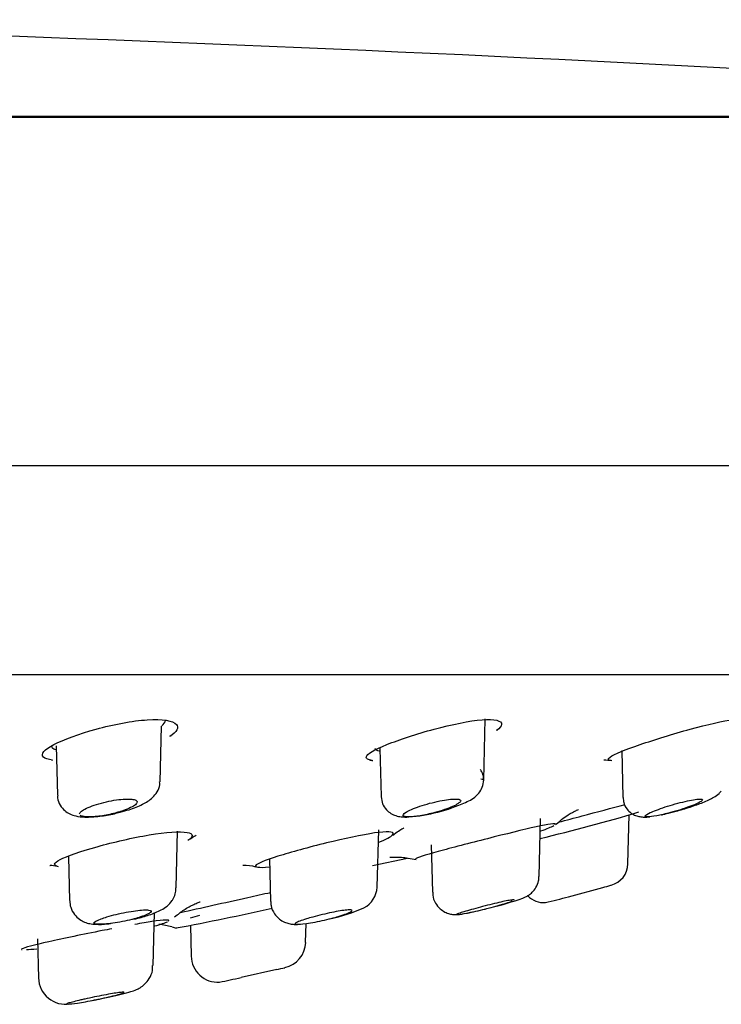
# Model space of a CAD drawing. Units: millimetres. Extents: x -18 to 1111, y -18 to 1896.
# Drawn here: x 1069 to 1088, y 1762 to 1788 of the extents above; entities that cross this region are included whole.
import ezdxf

# ---------------------------------------------------------------- set-up
doc = ezdxf.new("R2010")
doc.units = ezdxf.units.MM
for name, color, linetype in [('$DDT_AUDIT_GENERATED_(3D8)', 7, 'Continuous'), ('$DDT_AUDIT_GENERATED_(56F)', 7, 'Continuous'), ('$DDT_AUDIT_GENERATED_(786)', 7, 'Continuous'), ('A4241009_0__DECK', 7, 'Continuous'), ('Default', 7, 'Continuous')]:
    doc.layers.add(name, color=color, linetype=linetype)

# ---------------------------------------------------------------- blocks, each defined once
blk = doc.blocks.new('SE')
at = {"layer": '$DDT_AUDIT_GENERATED_(3D8)', "color": 7, "linetype": 'Continuous'}
blk.add_line((1078.541, 1765.767), (1079.464, 1765.965), dxfattribs=at)
for centre, radius, start, end in [((1069.916, 1777.228), 8.692, 292.1661, 292.4633), ((1084.664, 1767.559), 0.987, 79.1848, 91.5874), ((1072.286, 1811.398), 46.165, 283.3583, 286.7176), ((1069.521, 1777.079), 11.317, 272.6097, 272.6147), ((1069.953, 1764.641), 1.136, 76.1326, 85.7698), ((1075.137, 1764.478), 1.295, 75.3324, 90.6152), ((1058.684, 1842.191), 79.435, 280.64784, 282.51336), ((1072.514, 1761.243), 3, 75.7962, 82.4783), ((1074.407, 1768.706), 4.7, 255.7949, 255.8042), ((1074.407, 1768.706), 4.7, 255.8042, 257.2401)]:
    blk.add_arc(centre, radius, start, end, dxfattribs=at)
for points, knots in [([(1071.252, 1769.366), (1071.707, 1769.491), (1072.205, 1769.587), (1072.998, 1769.638), (1073.282, 1769.591), (1073.445, 1769.408), (1073.379, 1769.291), (1073.2, 1769.172)], [0, 0, 0, 0, 0.125, 0.125, 0.25, 0.25, 0.3574061, 0.3574061, 0.3574061, 0.3574061]), ([(1080.164, 1769.366), (1080.629, 1769.491), (1081.097, 1769.587), (1081.765, 1769.638), (1081.954, 1769.591), (1081.938, 1769.447), (1081.893, 1769.392), (1081.813, 1769.333)], [0, 0, 0, 0, 0.125, 0.125, 0.25, 0.25, 0.3077481, 0.3077481, 0.3077481, 0.3077481]), ([(1086.916, 1769.366), (1087.371, 1769.491), (1087.79, 1769.587), (1088.303, 1769.638), (1088.388, 1769.591), (1088.273, 1769.486), (1088.265, 1769.48), (1088.257, 1769.473)], [0, 0, 0, 0, 0.125, 0.125, 0.25, 0.25, 0.257926, 0.257926, 0.257926, 0.257926]), ([(1070.1, 1768.551), (1069.986, 1768.567), (1069.905, 1768.593), (1069.777, 1768.706), (1069.884, 1768.826), (1070.395, 1769.092), (1070.797, 1769.24), (1071.252, 1769.366)], [0.6931111, 0.6931111, 0.6931111, 0.6931111, 0.75, 0.75, 0.875, 0.875, 1, 1, 1, 1]), ([(1078.535, 1768.541), (1078.425, 1768.555), (1078.368, 1768.585), (1078.385, 1768.706), (1078.591, 1768.826), (1079.248, 1769.092), (1079.698, 1769.24), (1080.164, 1769.366)], [0.6800563, 0.6800563, 0.6800563, 0.6800563, 0.75, 0.75, 0.875, 0.875, 1, 1, 1, 1]), ([(1081.811, 1769.329), (1081.816, 1769.333), (1081.866, 1769.377), (1081.895, 1769.389), (1081.899, 1769.391), (1081.899, 1769.391)], [0, 0, 0, 0, 0.0106483, 0.1103182, 0.1376407, 0.1376407, 0.1376407, 0.1376407]), ([(1084.831, 1768.535), (1084.744, 1768.546), (1084.732, 1768.578), (1084.911, 1768.706), (1085.207, 1768.826), (1085.982, 1769.092), (1086.461, 1769.24), (1086.916, 1769.366)], [0.6686873, 0.6686873, 0.6686873, 0.6686873, 0.75, 0.75, 0.875, 0.875, 1, 1, 1, 1]), ([(1070.075, 1768.913), (1070.079, 1768.9), (1070.086, 1768.887), (1070.116, 1768.856), (1070.146, 1768.84), (1070.186, 1768.826)], [0.23044746, 0.23044746, 0.23044746, 0.23044746, 0.25, 0.25, 0.28198466, 0.28198466, 0.28198466, 0.28198466]), ([(1078.47, 1768.547), (1078.468, 1768.547), (1078.479, 1768.548), (1078.527, 1768.54), (1078.544, 1768.537)], [0.5761662, 0.5761662, 0.5761662, 0.5761662, 0.8724795, 1, 1, 1, 1]), ([(1083.448, 1766.915), (1083.651, 1766.969), (1083.858, 1767.024), (1084.461, 1767.184), (1084.849, 1767.287), (1085.2, 1767.38)], [0.34179715, 0.34179715, 0.34179715, 0.34179715, 0.375, 0.375, 0.43911842, 0.43911842, 0.43911842, 0.43911842]), ([(1083.386, 1766.858), (1083.454, 1766.92), (1083.587, 1767.042), (1083.798, 1767.165), (1083.929, 1767.231), (1083.966, 1767.247), (1083.971, 1767.249), (1083.971, 1767.249)], [0, 0, 0, 0, 0.140732, 0.3303167, 0.4550912, 0.5712198, 0.6197106, 0.6197106, 0.6197106, 0.6197106]), ([(1083.352, 1766.843), (1083.406, 1766.888), (1083.265, 1766.878), (1082.673, 1766.753), (1082.223, 1766.642), (1081.278, 1766.404), (1080.788, 1766.278), (1080.027, 1766.073), (1079.758, 1765.993), (1079.671, 1765.945), (1079.669, 1765.938), (1079.686, 1765.935)], [0.128238, 0.128238, 0.128238, 0.128238, 0.25, 0.25, 0.375, 0.375, 0.5, 0.5, 0.625, 0.625, 0.6635027, 0.6635027, 0.6635027, 0.6635027]), ([(1071.278, 1766.267), (1071.713, 1766.388), (1072.213, 1766.504), (1073.097, 1766.652), (1073.47, 1766.678), (1073.822, 1766.612), (1073.824, 1766.529), (1073.669, 1766.426)], [0, 0, 0, 0, 0.125, 0.125, 0.25, 0.25, 0.3679114, 0.3679114, 0.3679114, 0.3679114]), ([(1073.739, 1766.474), (1073.74, 1766.474), (1073.798, 1766.523), (1073.868, 1766.554), (1073.891, 1766.567), (1073.891, 1766.568)], [0, 0, 0, 0, 0.0008973, 0.0964148, 0.173642, 0.173642, 0.173642, 0.173642]), ([(1078.71, 1766.387), (1078.899, 1766.462), (1079.025, 1766.529), (1079.138, 1766.652), (1079.007, 1766.678), (1078.419, 1766.61), (1077.972, 1766.519), (1077.034, 1766.296), (1076.554, 1766.167), (1075.807, 1765.942), (1075.542, 1765.844), (1075.405, 1765.727), (1075.531, 1765.708), (1075.822, 1765.733)], [0.0425689, 0.0425689, 0.0425689, 0.0425689, 0.125, 0.125, 0.25, 0.25, 0.375, 0.375, 0.5, 0.5, 0.625, 0.625, 0.7487909, 0.7487909, 0.7487909, 0.7487909]), ([(1079.072, 1766.568), (1079.131, 1766.613), (1079.238, 1766.695), (1079.345, 1766.75), (1079.366, 1766.76), (1079.366, 1766.761), (1079.366, 1766.761)], [0, 0, 0, 0, 0.0717519, 0.1521308, 0.2204139, 0.2232885, 0.2232885, 0.2232885, 0.2232885]), ([(1070.26, 1765.738), (1070.107, 1765.767), (1070.126, 1765.835), (1070.487, 1766.023), (1070.843, 1766.146), (1071.278, 1766.267)], [0.7569873, 0.7569873, 0.7569873, 0.7569873, 0.875, 0.875, 1, 1, 1, 1]), ([(1078.997, 1765.987), (1078.997, 1765.987), (1079.013, 1765.989), (1079.111, 1765.994), (1079.343, 1765.994), (1079.542, 1765.957), (1079.688, 1765.931)], [0.8516028, 0.8516028, 0.8516028, 0.8516028, 0.881011, 0.9098807, 0.9439623, 1, 1, 1, 1]), ([(1073.48, 1764.533), (1074.01, 1764.651), (1074.632, 1764.79), (1075.455, 1764.974), (1075.655, 1765.018), (1075.852, 1765.062)], [0.1609751, 0.1609751, 0.1609751, 0.1609751, 0.25, 0.25, 0.2786765, 0.2786765, 0.2786765, 0.2786765]), ([(1073.323, 1764.414), (1073.414, 1764.487), (1073.575, 1764.617), (1073.814, 1764.74), (1073.949, 1764.799), (1073.991, 1764.815), (1073.997, 1764.817), (1073.997, 1764.817)], [0, 0, 0, 0, 0.035487, 0.0746037, 0.1002991, 0.1250253, 0.1376919, 0.1376919, 0.1376919, 0.1376919]), ([(1073.158, 1764.305), (1073.159, 1764.305), (1073.16, 1764.306), (1073.213, 1764.346), (1073.051, 1764.341), (1072.597, 1764.272), (1072.444, 1764.247), (1072.275, 1764.217)], [0.1233443, 0.1233443, 0.1233443, 0.1233443, 0.125, 0.125, 0.25, 0.25, 0.2994168, 0.2994168, 0.2994168, 0.2994168]), ([(1071.664, 1764.103), (1071.582, 1764.087), (1071.499, 1764.071), (1070.911, 1763.955), (1070.398, 1763.848), (1069.615, 1763.673), (1069.35, 1763.604), (1069.283, 1763.563), (1069.284, 1763.557), (1069.3, 1763.553)], [0.3542083, 0.3542083, 0.3542083, 0.3542083, 0.375, 0.375, 0.5, 0.5, 0.625, 0.625, 0.658575, 0.658575, 0.658575, 0.658575])]:
    blk.add_open_spline(points, degree=3, knots=knots, dxfattribs=at)
for points in [[(1072.982, 1769.449), (1073.037, 1769.5), (1073.072, 1769.549), (1073.085, 1769.595)], [(1078.604, 1768.857), (1078.613, 1768.828), (1078.652, 1768.807), (1078.719, 1768.794)], [(1070.086, 1768.552), (1070.089, 1768.551), (1070.096, 1768.55), (1070.104, 1768.548)], [(1082.979, 1766.683), (1083.14, 1766.74), (1083.258, 1766.788), (1083.318, 1766.822)], [(1072.797, 1764.176), (1072.96, 1764.223), (1073.076, 1764.262), (1073.132, 1764.29)], [(1069.416, 1763.552), (1069.483, 1763.556), (1069.575, 1763.565), (1069.691, 1763.578)]]:
    blk.add_open_spline(points, degree=3, dxfattribs=at)
at = {"layer": '$DDT_AUDIT_GENERATED_(56F)', "color": 7, "linetype": 'Continuous'}
for p, q in [((1072.937, 1767.977), (1072.976, 1769.448)), ((1081.471, 1768.018), (1081.513, 1769.635)), ((1070.198, 1768.925), (1070.233, 1767.622)), ((1070.199, 1768.912), (1070.202, 1768.9)), ((1078.733, 1768.857), (1078.767, 1767.587)), ((1085.111, 1768.801), (1085.143, 1767.56)), ((1085.275, 1765.811), (1085.309, 1767.107)), ((1082.932, 1765.48), (1082.972, 1767.012)), ((1073.363, 1765.178), (1073.402, 1766.672)), ((1078.664, 1765.2), (1078.703, 1766.713)), ((1080.087, 1766.32), (1080.12, 1765.066)), ((1070.522, 1766.003), (1070.552, 1764.844)), ((1075.823, 1765.957), (1075.853, 1764.822)), ((1083.707, 1764.946), (1084.614, 1765.191)), ((1084.614, 1765.19), (1084.614, 1765.191)), ((1072.754, 1763.132), (1072.79, 1764.536)), ((1076.777, 1763.741), (1076.79, 1764.242)), ((1073.737, 1764.197), (1073.758, 1763.379)), ((1069.707, 1763.834), (1069.734, 1762.803)), ((1076.014, 1763.028), (1075.075, 1762.817)), ((1076.014, 1763.028), (1076.014, 1763.028)), ((1069.734, 1762.803), (1069.734, 1762.802))]:
    blk.add_line(p, q, dxfattribs=at)
for centre, radius, start, end in [((1079.139, 1771.532), 4.496, 274.5993, 294.3185), ((1084.675, 1765.83), 0.6, 285.1681, 358.3142), ((1072.87, 1765.142), 0.484, 326.5588, 4.2833), ((1078.035, 1765.217), 0.625, 296.4213, 358.1863), ((1029.244, 1967.241), 209.5, 285.32448, 285.38502), ((1079.138, 1774.592), 10.248, 279.3248, 289.1949), ((1083.063, 1765.393), 0.6, 224.1936, 273.8827), ((1079.185, 1781.777), 17.428, 282.9772, 285.0394), ((1076.648, 1768.254), 3.964, 281.1271, 294.8516), ((1097.22, 1677.866), 89.652, 105.02281, 105.18794), ((1076.078, 1763.761), 0.7, 282.7378, 358.3286), ((1074.458, 1763.395), 0.7, 181.374, 273.7862), ((1029.244, 1967.241), 209.5, 282.89872, 282.95933), ((1070.449, 1762.827), 0.716, 181.7616, 279.2308), ((1070.354, 1783.899), 21.604, 281.0654, 282.6201)]:
    blk.add_arc(centre, radius, start, end, dxfattribs=at)
for points in [[(1078.739, 1768.882), (1078.733, 1768.866), (1078.732, 1768.85), (1078.736, 1768.836)], [(1070.816, 1767.13), (1070.816, 1767.141), (1070.821, 1767.153), (1070.831, 1767.166)]]:
    blk.add_open_spline(points, degree=3, dxfattribs=at)
for points, knots in [([(1080.991, 1767.435), (1081.113, 1767.488), (1081.257, 1767.564), (1081.424, 1767.785), (1081.479, 1767.973), (1081.469, 1768.163), (1081.414, 1768.257), (1081.386, 1768.304)], [0, 0, 0, 0, 0.399962, 0.566009, 0.719618, 0.878782, 1, 1, 1, 1]), ([(1071.883, 1767.178), (1071.972, 1767.2), (1072.182, 1767.254), (1072.483, 1767.379), (1072.71, 1767.515), (1072.864, 1767.701), (1072.935, 1767.86), (1072.93, 1767.949), (1072.928, 1767.978)], [0, 0, 0, 0, 0.15327, 0.421955, 0.679245, 0.816764, 0.950306, 1, 1, 1, 1]), ([(1081.397, 1768.058), (1081.446, 1768.049), (1081.472, 1768.035), (1081.471, 1768.018), (1081.471, 1768.018), (1081.471, 1768.018), (1081.471, 1768.018)], [0, 0, 0, 0, 0.05304106, 0.05304106, 0.05304106, 0.05304711, 0.05304711, 0.05304711, 0.05304711]), ([(1070.241, 1767.623), (1070.239, 1767.598), (1070.232, 1767.512), (1070.298, 1767.357), (1070.416, 1767.216), (1070.563, 1767.123), (1070.742, 1767.065), (1070.984, 1767.04), (1071.323, 1767.061), (1071.668, 1767.117), (1071.829, 1767.162), (1071.883, 1767.178)], [0, 0, 0, 0, 0.033348, 0.134122, 0.223231, 0.307149, 0.402832, 0.544926, 0.748779, 0.928554, 1, 1, 1, 1]), ([(1086.402, 1767.166), (1086.454, 1767.178), (1086.611, 1767.216), (1086.927, 1767.313), (1087.28, 1767.44), (1087.5, 1767.54), (1087.653, 1767.642), (1087.714, 1767.712), (1087.736, 1767.737)], [0, 0, 0, 0, 0.088058, 0.312286, 0.544412, 0.804335, 0.939865, 1, 1, 1, 1]), ([(1070.831, 1767.166), (1070.831, 1767.166), (1070.831, 1767.166), (1070.831, 1767.166), (1070.848, 1767.189), (1070.879, 1767.214), (1070.922, 1767.24), (1070.967, 1767.267), (1071.026, 1767.295), (1071.093, 1767.322), (1071.162, 1767.349), (1071.242, 1767.376), (1071.327, 1767.401), (1071.411, 1767.425), (1071.502, 1767.448), (1071.592, 1767.466), (1071.679, 1767.484), (1071.767, 1767.498), (1071.849, 1767.508), (1071.927, 1767.517), (1072.002, 1767.523), (1072.066, 1767.523), (1072.128, 1767.524), (1072.182, 1767.521), (1072.224, 1767.513), (1072.266, 1767.506), (1072.297, 1767.494), (1072.315, 1767.48), (1072.333, 1767.465), (1072.338, 1767.447), (1072.33, 1767.426), (1072.321, 1767.405), (1072.299, 1767.381), (1072.264, 1767.356), (1072.227, 1767.33), (1072.177, 1767.303), (1072.116, 1767.276), (1072.054, 1767.248), (1071.98, 1767.22), (1071.899, 1767.194), (1071.868, 1767.185), (1071.836, 1767.175), (1071.803, 1767.166)], [0, 0, 0, 0, 0.000031, 0.000031, 0.000031, 0.080794, 0.080794, 0.080794, 0.1648, 0.1648, 0.1648, 0.250361, 0.250361, 0.250361, 0.334874, 0.334874, 0.334874, 0.416123, 0.416123, 0.416123, 0.49355, 0.49355, 0.49355, 0.568422, 0.568422, 0.568422, 0.642961, 0.642961, 0.642961, 0.719339, 0.719339, 0.719339, 0.798987, 0.798987, 0.798987, 0.88211, 0.88211, 0.88211, 0.967438, 0.967438, 0.967438, 1, 1, 1, 1]), ([(1078.768, 1767.584), (1078.776, 1767.516), (1078.791, 1767.398), (1078.894, 1767.241), (1079.022, 1767.138), (1079.161, 1767.078), (1079.32, 1767.047), (1079.426, 1767.048), (1079.5, 1767.05)], [0, 0, 0, 0, 0.165145, 0.330303, 0.472221, 0.610187, 0.766843, 1, 1, 1, 1]), ([(1079.41, 1767.166), (1079.414, 1767.168), (1079.419, 1767.171), (1079.423, 1767.174), (1079.46, 1767.197), (1079.51, 1767.223), (1079.57, 1767.249), (1079.632, 1767.276), (1079.706, 1767.304), (1079.786, 1767.331), (1079.867, 1767.359), (1079.956, 1767.386), (1080.045, 1767.41), (1080.134, 1767.433), (1080.225, 1767.455), (1080.312, 1767.472), (1080.395, 1767.489), (1080.476, 1767.502), (1080.547, 1767.511), (1080.615, 1767.519), (1080.676, 1767.524), (1080.725, 1767.523), (1080.772, 1767.523), (1080.809, 1767.519), (1080.833, 1767.51), (1080.856, 1767.502), (1080.867, 1767.49), (1080.865, 1767.475), (1080.863, 1767.459), (1080.848, 1767.44), (1080.82, 1767.419), (1080.791, 1767.397), (1080.748, 1767.372), (1080.696, 1767.347), (1080.641, 1767.321), (1080.574, 1767.293), (1080.499, 1767.266), (1080.423, 1767.238), (1080.338, 1767.211), (1080.25, 1767.185), (1080.226, 1767.179), (1080.203, 1767.172), (1080.179, 1767.166)], [0, 0, 0, 0, 0.009309, 0.009309, 0.009309, 0.090502, 0.090502, 0.090502, 0.174812, 0.174812, 0.174812, 0.260398, 0.260398, 0.260398, 0.344626, 0.344626, 0.344626, 0.425421, 0.425421, 0.425421, 0.50246, 0.50246, 0.50246, 0.577176, 0.577176, 0.577176, 0.651834, 0.651834, 0.651834, 0.72855, 0.72855, 0.72855, 0.808632, 0.808632, 0.808632, 0.892117, 0.892117, 0.892117, 0.977565, 0.977565, 0.977565, 1, 1, 1, 1]), ([(1085.151, 1767.56), (1085.152, 1767.513), (1085.155, 1767.411), (1085.236, 1767.261), (1085.353, 1767.149), (1085.476, 1767.085), (1085.595, 1767.054), (1085.719, 1767.045), (1085.799, 1767.05), (1085.852, 1767.056)], [0, 0, 0, 0, 0.0730094, 0.1839355, 0.2730409, 0.3517469, 0.4267735, 0.508741, 0.6350971, 0.6350971, 0.6350971, 0.6350971]), ([(1085.864, 1767.166), (1085.883, 1767.175), (1085.905, 1767.184), (1085.927, 1767.194), (1085.986, 1767.218), (1086.056, 1767.245), (1086.132, 1767.272), (1086.211, 1767.299), (1086.297, 1767.328), (1086.385, 1767.354), (1086.474, 1767.381), (1086.566, 1767.407), (1086.654, 1767.429), (1086.739, 1767.451), (1086.824, 1767.471), (1086.898, 1767.486), (1086.97, 1767.5), (1087.035, 1767.511), (1087.087, 1767.517), (1087.137, 1767.523), (1087.177, 1767.525), (1087.203, 1767.522), (1087.228, 1767.52), (1087.241, 1767.513), (1087.241, 1767.503), (1087.241, 1767.492), (1087.227, 1767.478), (1087.201, 1767.461), (1087.175, 1767.443), (1087.136, 1767.423), (1087.086, 1767.4), (1087.035, 1767.377), (1086.971, 1767.351), (1086.9, 1767.325), (1086.827, 1767.298), (1086.745, 1767.27), (1086.659, 1767.243), (1086.574, 1767.216), (1086.484, 1767.19), (1086.396, 1767.166)], [0, 0, 0, 0, 0.031667, 0.031667, 0.031667, 0.113809, 0.113809, 0.113809, 0.198706, 0.198706, 0.198706, 0.284173, 0.284173, 0.284173, 0.367579, 0.367579, 0.367579, 0.447262, 0.447262, 0.447262, 0.523442, 0.523442, 0.523442, 0.597897, 0.597897, 0.597897, 0.672933, 0.672933, 0.672933, 0.750497, 0.750497, 0.750497, 0.831579, 0.831579, 0.831579, 0.915809, 0.915809, 0.915809, 1, 1, 1, 1]), ([(1071.803, 1767.166), (1071.679, 1767.131), (1071.545, 1767.103), (1071.289, 1767.065), (1071.166, 1767.054), (1070.968, 1767.054), (1070.894, 1767.064), (1070.846, 1767.087), (1070.84, 1767.09), (1070.835, 1767.094)], [0, 0, 0, 0, 0.25, 0.25, 0.5, 0.5, 0.75, 0.75, 0.7937485, 0.7937485, 0.7937485, 0.7937485]), ([(1080.179, 1767.166), (1080.05, 1767.131), (1079.918, 1767.103), (1079.679, 1767.065), (1079.571, 1767.054), (1079.414, 1767.054), (1079.366, 1767.064), (1079.338, 1767.103), (1079.359, 1767.131), (1079.41, 1767.166)], [0, 0, 0, 0, 0.25, 0.25, 0.5, 0.5, 0.75, 0.75, 1, 1, 1, 1]), ([(1086.396, 1767.166), (1086.267, 1767.131), (1086.142, 1767.103), (1085.93, 1767.065), (1085.843, 1767.054), (1085.734, 1767.054), (1085.713, 1767.064), (1085.741, 1767.103), (1085.789, 1767.131), (1085.864, 1767.166)], [0, 0, 0, 0, 0.25, 0.25, 0.5, 0.5, 0.75, 0.75, 1, 1, 1, 1]), ([(1086.162, 1767.107), (1086.173, 1767.11), (1086.248, 1767.126), (1086.326, 1767.146), (1086.402, 1767.166)], [0.8551201, 0.8551201, 0.8551201, 0.8551201, 0.8766856, 1, 1, 1, 1]), ([(1082.507, 1764.914), (1082.531, 1764.924), (1082.573, 1764.942), (1082.659, 1764.988), (1082.762, 1765.07), (1082.859, 1765.194), (1082.925, 1765.343), (1082.924, 1765.439), (1082.923, 1765.48)], [0, 0, 0, 0, 0.149063, 0.295445, 0.444771, 0.636779, 0.867617, 1, 1, 1, 1]), ([(1080.129, 1765.066), (1080.127, 1765.037), (1080.122, 1764.943), (1080.188, 1764.782), (1080.306, 1764.634), (1080.44, 1764.542), (1080.566, 1764.495), (1080.672, 1764.478), (1080.75, 1764.476), (1080.782, 1764.478), (1080.798, 1764.479)], [0, 0, 0, 0, 0.075688, 0.281751, 0.462574, 0.611756, 0.738333, 0.845045, 0.932991, 1, 1, 1, 1]), ([(1070.56, 1764.843), (1070.563, 1764.779), (1070.571, 1764.655), (1070.67, 1764.479), (1070.806, 1764.35), (1070.95, 1764.272), (1071.098, 1764.231), (1071.289, 1764.214), (1071.468, 1764.219), (1071.619, 1764.242), (1071.651, 1764.247)], [0, 0, 0, 0, 0.109679, 0.246625, 0.360197, 0.463662, 0.566536, 0.688418, 0.942549, 1, 1, 1, 1]), ([(1072.224, 1764.352), (1072.253, 1764.358), (1072.399, 1764.389), (1072.683, 1764.475), (1072.926, 1764.568), (1073.119, 1764.686), (1073.227, 1764.8), (1073.267, 1764.864), (1073.274, 1764.875)], [0, 0, 0, 0, 0.057843, 0.333532, 0.651872, 0.820507, 0.974088, 1, 1, 1, 1]), ([(1075.863, 1764.822), (1075.862, 1764.782), (1075.859, 1764.673), (1075.941, 1764.501), (1076.071, 1764.359), (1076.209, 1764.277), (1076.337, 1764.235), (1076.455, 1764.219), (1076.548, 1764.216), (1076.612, 1764.224), (1076.641, 1764.228)], [0, 0, 0, 0, 0.089078, 0.281289, 0.432531, 0.56025, 0.672986, 0.780134, 0.912716, 1, 1, 1, 1]), ([(1082.272, 1764.861), (1082.272, 1764.861), (1082.271, 1764.862), (1082.271, 1764.862), (1082.27, 1764.866), (1082.255, 1764.867), (1082.227, 1764.864), (1082.199, 1764.861), (1082.158, 1764.854), (1082.108, 1764.845), (1082.057, 1764.835), (1081.994, 1764.822), (1081.926, 1764.807), (1081.856, 1764.792), (1081.778, 1764.773), (1081.698, 1764.754), (1081.615, 1764.733), (1081.528, 1764.711), (1081.444, 1764.689), (1081.362, 1764.668), (1081.281, 1764.646), (1081.205, 1764.624)], [0.4430567, 0.4430567, 0.4430567, 0.4430567, 0.446326, 0.446326, 0.446326, 0.5375066, 0.5375066, 0.5375066, 0.627398, 0.627398, 0.627398, 0.7179979, 0.7179979, 0.7179979, 0.8109448, 0.8109448, 0.8109448, 0.9069582, 0.9069582, 0.9069582, 1, 1, 1, 1]), ([(1081.514, 1764.624), (1081.564, 1764.637), (1081.614, 1764.65), (1081.664, 1764.664), (1081.749, 1764.687), (1081.833, 1764.71), (1081.908, 1764.732), (1081.983, 1764.754), (1082.051, 1764.774), (1082.106, 1764.793), (1082.16, 1764.81), (1082.204, 1764.826), (1082.232, 1764.838)], [0, 0, 0, 0, 0.0567823, 0.0567823, 0.0567823, 0.1558273, 0.1558273, 0.1558273, 0.255043, 0.255043, 0.255043, 0.3522815, 0.3522815, 0.3522815, 0.3522815]), ([(1071.382, 1764.363), (1071.428, 1764.38), (1071.481, 1764.398), (1071.539, 1764.416), (1071.613, 1764.438), (1071.696, 1764.461), (1071.781, 1764.482), (1071.867, 1764.503), (1071.957, 1764.522), (1072.045, 1764.539), (1072.131, 1764.555), (1072.216, 1764.569), (1072.294, 1764.579), (1072.369, 1764.589), (1072.439, 1764.596), (1072.498, 1764.599), (1072.555, 1764.602), (1072.603, 1764.601), (1072.637, 1764.597), (1072.671, 1764.593), (1072.694, 1764.585), (1072.702, 1764.574), (1072.711, 1764.564), (1072.706, 1764.55), (1072.688, 1764.534), (1072.669, 1764.518), (1072.637, 1764.499), (1072.593, 1764.479), (1072.548, 1764.459), (1072.49, 1764.437), (1072.424, 1764.415), (1072.371, 1764.397), (1072.313, 1764.38), (1072.252, 1764.363)], [0, 0, 0, 0, 0.077535, 0.077535, 0.077535, 0.176237, 0.176237, 0.176237, 0.274679, 0.274679, 0.274679, 0.370903, 0.370903, 0.370903, 0.464012, 0.464012, 0.464012, 0.5546, 0.5546, 0.5546, 0.644316, 0.644316, 0.644316, 0.735064, 0.735064, 0.735064, 0.828281, 0.828281, 0.828281, 0.92444, 0.92444, 0.92444, 1, 1, 1, 1]), ([(1077.4, 1764.363), (1077.47, 1764.381), (1077.539, 1764.399), (1077.602, 1764.418), (1077.679, 1764.44), (1077.751, 1764.463), (1077.81, 1764.484), (1077.868, 1764.505), (1077.917, 1764.524), (1077.95, 1764.54), (1077.982, 1764.557), (1078.001, 1764.57), (1078.005, 1764.58), (1078.008, 1764.59), (1077.997, 1764.596), (1077.972, 1764.599), (1077.948, 1764.602), (1077.91, 1764.601), (1077.861, 1764.596), (1077.813, 1764.592), (1077.753, 1764.584), (1077.687, 1764.573), (1077.62, 1764.563), (1077.544, 1764.549), (1077.466, 1764.533), (1077.386, 1764.516), (1077.301, 1764.497), (1077.218, 1764.477), (1077.132, 1764.457), (1077.046, 1764.435), (1076.967, 1764.413), (1076.908, 1764.396), (1076.851, 1764.379), (1076.799, 1764.363)], [0, 0, 0, 0, 0.080695, 0.080695, 0.080695, 0.179424, 0.179424, 0.179424, 0.277827, 0.277827, 0.277827, 0.373963, 0.373963, 0.373963, 0.466983, 0.466983, 0.466983, 0.557518, 0.557518, 0.557518, 0.647239, 0.647239, 0.647239, 0.738045, 0.738045, 0.738045, 0.831351, 0.831351, 0.831351, 0.927594, 0.927594, 0.927594, 1, 1, 1, 1]), ([(1081.205, 1764.624), (1081.128, 1764.602), (1081.058, 1764.583), (1080.934, 1764.546), (1080.881, 1764.531), (1080.787, 1764.5), (1080.758, 1764.488), (1080.757, 1764.482)], [0, 0, 0, 0, 0.125, 0.125, 0.25, 0.25, 0.4235869, 0.4235869, 0.4235869, 0.4235869]), ([(1080.793, 1764.479), (1080.839, 1764.482), (1080.926, 1764.495), (1081.175, 1764.543), (1081.343, 1764.58), (1081.514, 1764.624)], [0.5380482, 0.5380482, 0.5380482, 0.5380482, 0.75, 0.75, 1, 1, 1, 1]), ([(1072.252, 1764.363), (1072.174, 1764.341), (1072.093, 1764.322), (1071.924, 1764.287), (1071.838, 1764.272), (1071.59, 1764.234), (1071.439, 1764.22), (1071.235, 1764.22), (1071.183, 1764.233), (1071.202, 1764.284), (1071.27, 1764.32), (1071.382, 1764.363)], [0, 0, 0, 0, 0.125, 0.125, 0.25, 0.25, 0.5, 0.5, 0.75, 0.75, 1, 1, 1, 1]), ([(1076.799, 1764.363), (1076.731, 1764.342), (1076.672, 1764.322), (1076.576, 1764.287), (1076.54, 1764.272), (1076.5, 1764.249), (1076.491, 1764.241), (1076.491, 1764.235)], [0, 0, 0, 0, 0.125, 0.125, 0.25, 0.25, 0.346533, 0.346533, 0.346533, 0.346533]), ([(1076.499, 1764.226), (1076.509, 1764.222), (1076.528, 1764.22), (1076.626, 1764.22), (1076.752, 1764.233), (1077.058, 1764.284), (1077.234, 1764.32), (1077.4, 1764.363)], [0.4014334, 0.4014334, 0.4014334, 0.4014334, 0.5, 0.5, 0.75, 0.75, 1, 1, 1, 1]), ([(1071.179, 1762.218), (1071.214, 1762.225), (1071.344, 1762.249), (1071.62, 1762.307), (1071.935, 1762.38), (1072.154, 1762.44), (1072.284, 1762.482), (1072.419, 1762.549), (1072.546, 1762.644), (1072.667, 1762.795), (1072.745, 1762.974), (1072.744, 1763.086), (1072.742, 1763.132)], [0, 0, 0, 0, 0.044603, 0.197078, 0.35155, 0.514751, 0.628243, 0.684838, 0.753642, 0.841675, 0.94394, 1, 1, 1, 1]), ([(1071.213, 1762.225), (1071.255, 1762.233), (1071.297, 1762.242), (1071.339, 1762.251), (1071.424, 1762.269), (1071.509, 1762.288), (1071.585, 1762.305), (1071.662, 1762.323), (1071.732, 1762.341), (1071.791, 1762.356), (1071.849, 1762.371), (1071.898, 1762.385), (1071.931, 1762.396), (1071.964, 1762.407), (1071.984, 1762.416), (1071.989, 1762.421), (1071.994, 1762.427), (1071.984, 1762.429), (1071.961, 1762.429), (1071.938, 1762.428), (1071.902, 1762.425), (1071.855, 1762.419), (1071.807, 1762.413), (1071.748, 1762.404), (1071.682, 1762.393), (1071.614, 1762.382), (1071.538, 1762.368), (1071.459, 1762.353), (1071.378, 1762.338), (1071.292, 1762.321), (1071.208, 1762.304), (1071.123, 1762.286), (1071.036, 1762.267), (1070.957, 1762.249), (1070.92, 1762.241), (1070.885, 1762.233), (1070.851, 1762.225)], [0, 0, 0, 0, 0.045526, 0.045526, 0.045526, 0.139075, 0.139075, 0.139075, 0.233131, 0.233131, 0.233131, 0.32634, 0.32634, 0.32634, 0.417722, 0.417722, 0.417722, 0.507155, 0.507155, 0.507155, 0.595394, 0.595394, 0.595394, 0.683667, 0.683667, 0.683667, 0.773147, 0.773147, 0.773147, 0.864507, 0.864507, 0.864507, 0.957647, 0.957647, 0.957647, 1, 1, 1, 1]), ([(1070.851, 1762.225), (1070.711, 1762.192), (1070.6, 1762.165), (1070.498, 1762.134), (1070.478, 1762.126), (1070.478, 1762.121)], [0, 0, 0, 0, 0.25, 0.25, 0.4027461, 0.4027461, 0.4027461, 0.4027461]), ([(1070.515, 1762.117), (1070.561, 1762.118), (1070.649, 1762.128), (1070.891, 1762.164), (1071.051, 1762.192), (1071.213, 1762.225)], [0.5246638, 0.5246638, 0.5246638, 0.5246638, 0.75, 0.75, 1, 1, 1, 1])]:
    blk.add_open_spline(points, degree=3, knots=knots, dxfattribs=at)
at = {"layer": '$DDT_AUDIT_GENERATED_(786)', "color": 7, "linetype": 'Continuous'}
for p, q in [((953.263, 1785.502), (1108.263, 1785.502)), ((951.763, 1776.318), (1109.763, 1776.318)), ((965.163, 1770.809), (1096.363, 1770.809))]:
    blk.add_line(p, q, dxfattribs=at)
at = {"layer": 'A4241009_0__DECK', "color": 7, "linetype": 'Continuous'}
blk.add_line((1108.063, 1785.517), (953.463, 1785.517), dxfattribs=at)
blk.add_arc((1030.763, 720.151), 1068.167, 85.85005, 88.768323, dxfattribs=at)

msp = doc.modelspace()

# ---------------------------------------------------------------- block references
at = {"layer": 'Default'}
msp.add_blockref('SE', (0, 0), dxfattribs=at)

doc.saveas('drawing.dxf')
